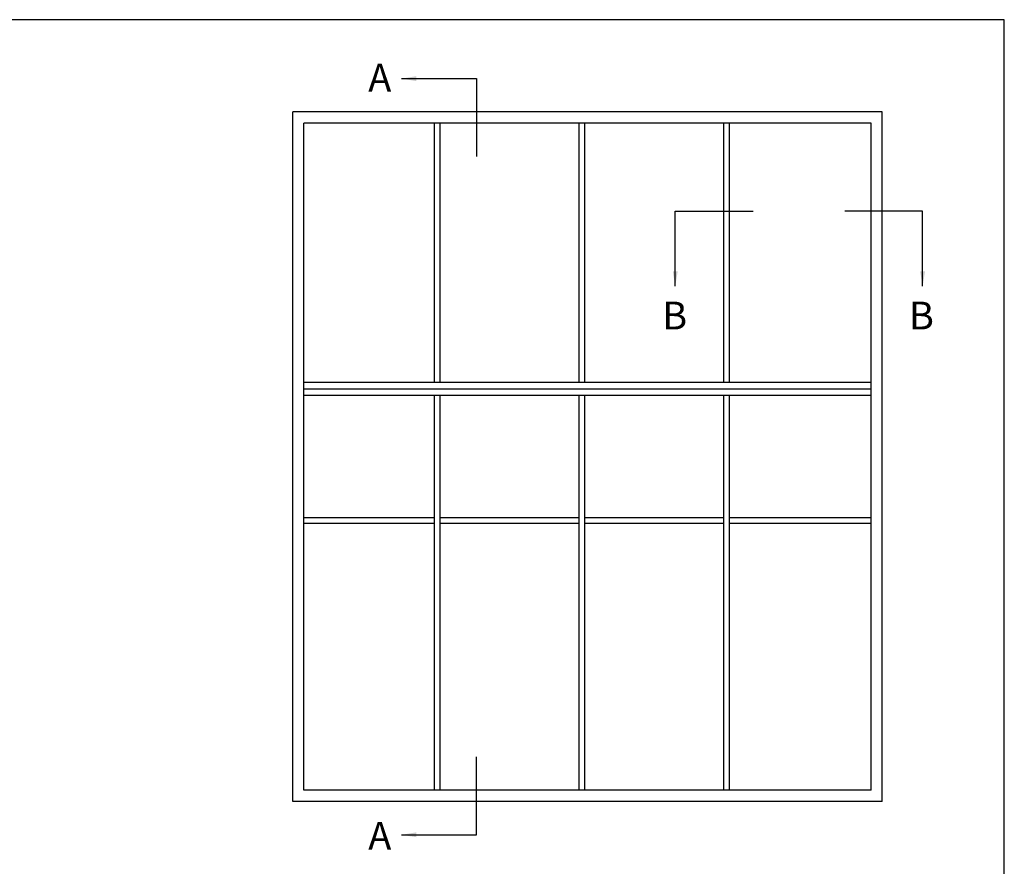
# Model space of a CAD drawing. Units: millimetres. Extents: x 3154 to 3685, y -800 to -77.
# Drawn here: x 3420 to 3685, y -305 to -77 of the extents above; entities that cross this region are included whole.
import ezdxf

# ---------------------------------------------------------------- set-up
doc = ezdxf.new("R2010")
doc.units = ezdxf.units.MM
doc.layers.get('0').update_dxf_attribs({"plot": 0})
doc.layers.add('APL Joinery', color=2, linetype='Continuous')
doc.layers.add('APL Notes', color=7, linetype='Continuous')
doc.styles.add('Arial-Bold', font='arialbd_1.ttf')
doc.dimstyles.new('ISO-25', dxfattribs={"dimtxt": 2.5, "dimasz": 4, "dimexe": 1.25, "dimexo": 0.625, "dimtad": 1, "dimtxsty": 'Standard', "dimcen": 2.5, "dimadec": 0, "dimazin": 0, "dimtfac": 1, "dimtmove": 0, "dimatfit": 3, "dimfxl": 0, "dimarcsym": 0})

msp = doc.modelspace()

# ---------------------------------------------------------------- linework, layer by layer
msp.add_lwpolyline([(3685.049284031192, -799.9999998891134), (3685.049284031192, -76.99999988911338), (3154.049284031192, -76.99999988911338), (3154.049284031192, -799.9999998891134)], close=True)
at = {"layer": 'APL Joinery', "color": 8}
msp.add_line((3649.157903045035, -176.6558121209841), (3496.157903045036, -176.6558121209841), dxfattribs=at)
at = {"layer": 'APL Notes', "color": 8, "linetype": 'Continuous'}
for p, q in [((3542.730576404832, -92.90581212098425), (3542.730576404832, -113.9058121209843)), ((3596.322704920914, -128.6706148462603), (3617.322704920914, -128.6706148462603)), ((3663.022543805992, -128.6706148462603), (3642.022543805992, -128.6706148462603)), ((3542.730576404832, -296.9058121209844), (3542.730576404832, -275.9058121209844))]:
    msp.add_line(p, q, dxfattribs=at)
at = {"layer": 'APL Notes', "color": 2, "linetype": 'Continuous'}
for p, q in [((3652.157903045036, -101.9058121209843), (3493.157903045036, -101.9058121209843)), ((3493.157903045036, -287.9058121209844), (3493.157903045036, -101.9058121209843)), ((3652.157903045036, -287.9058121209844), (3652.157903045036, -101.9058121209843)), ((3649.157903045036, -104.9058121209843), (3496.157903045036, -104.9058121209843)), ((3496.157903045036, -284.9058121209843), (3496.157903045036, -104.9058121209843)), ((3531.407903045036, -174.9058121209841), (3531.407903045036, -104.9058121209843)), ((3532.907903045036, -174.9058121209841), (3532.907903045036, -104.9058121209843)), ((3570.407903045036, -174.9058121209841), (3570.407903045036, -104.9058121209843)), ((3571.907903045036, -174.9058121209841), (3571.907903045036, -104.9058121209843)), ((3609.407903045036, -174.9058121209841), (3609.407903045036, -104.9058121209843)), ((3610.907903045035, -174.9058121209841), (3610.907903045036, -104.9058121209843)), ((3649.157903045036, -284.9058121209843), (3649.157903045036, -104.9058121209843)), ((3649.157903045035, -174.9058121209841), (3496.157903045036, -174.9058121209841)), ((3649.157903045035, -178.4058121209841), (3496.157903045036, -178.4058121209841)), ((3531.407903045036, -284.9058121209843), (3531.407903045036, -178.4058121209841)), ((3532.907903045036, -284.9058121209843), (3532.907903045036, -178.4058121209841)), ((3570.407903045036, -284.9058121209843), (3570.407903045036, -178.4058121209841)), ((3571.907903045036, -284.9058121209843), (3571.907903045036, -178.4058121209841)), ((3609.407903045036, -284.9058121209843), (3609.407903045036, -178.4058121209841)), ((3610.907903045036, -284.9058121209843), (3610.907903045035, -178.4058121209841)), ((3531.407903045036, -211.4058121209841), (3496.157903045036, -211.4058121209841)), ((3570.407903045036, -211.4058121209841), (3532.907903045036, -211.4058121209841)), ((3609.407903045036, -211.4058121209841), (3571.907903045036, -211.4058121209841)), ((3649.157903045036, -211.4058121209841), (3610.907903045036, -211.4058121209841)), ((3531.407903045036, -212.9058121209841), (3496.157903045036, -212.9058121209841)), ((3570.407903045036, -212.9058121209841), (3532.907903045036, -212.9058121209841)), ((3609.407903045036, -212.9058121209841), (3571.907903045036, -212.9058121209841)), ((3649.157903045036, -212.9058121209841), (3610.907903045036, -212.9058121209841)), ((3649.157903045036, -284.9058121209843), (3496.157903045036, -284.9058121209843)), ((3652.157903045036, -287.9058121209844), (3493.157903045036, -287.9058121209844))]:
    msp.add_line(p, q, dxfattribs=at)

# ---------------------------------------------------------------- texts
at = {"layer": 'APL Notes', "linetype": 'Continuous', "style": 'Arial-Bold'}
for s, p in [('A', (3513.540273220311, -96.4016296530225)), ('B', (3592.799215559904, -160.5671442084704)), ('B', (3659.342094713244, -160.5671442084704)), ('A', (3513.540273220311, -300.9099945889464))]:
    msp.add_text(s, height=7.5, dxfattribs=at).set_placement(p)

# ---------------------------------------------------------------- leaders
at = {"layer": 'APL Notes', "color": 8}
for points in [[(3522.490138655763, -92.90581212098425), (3542.730576404832, -92.90581212098425)], [(3596.322704920914, -148.9110525953294), (3596.322704920914, -128.6706148462603)], [(3663.022543805992, -148.9110525953294), (3663.022543805992, -128.6706148462603)], [(3522.490138655763, -296.9058121209844), (3542.730576404832, -296.9058121209844)]]:
    msp.add_leader(points, dimstyle='ISO-25', override={"dimgap": 0.625, "dimtad": 0}, dxfattribs=at)

doc.saveas('drawing.dxf')
